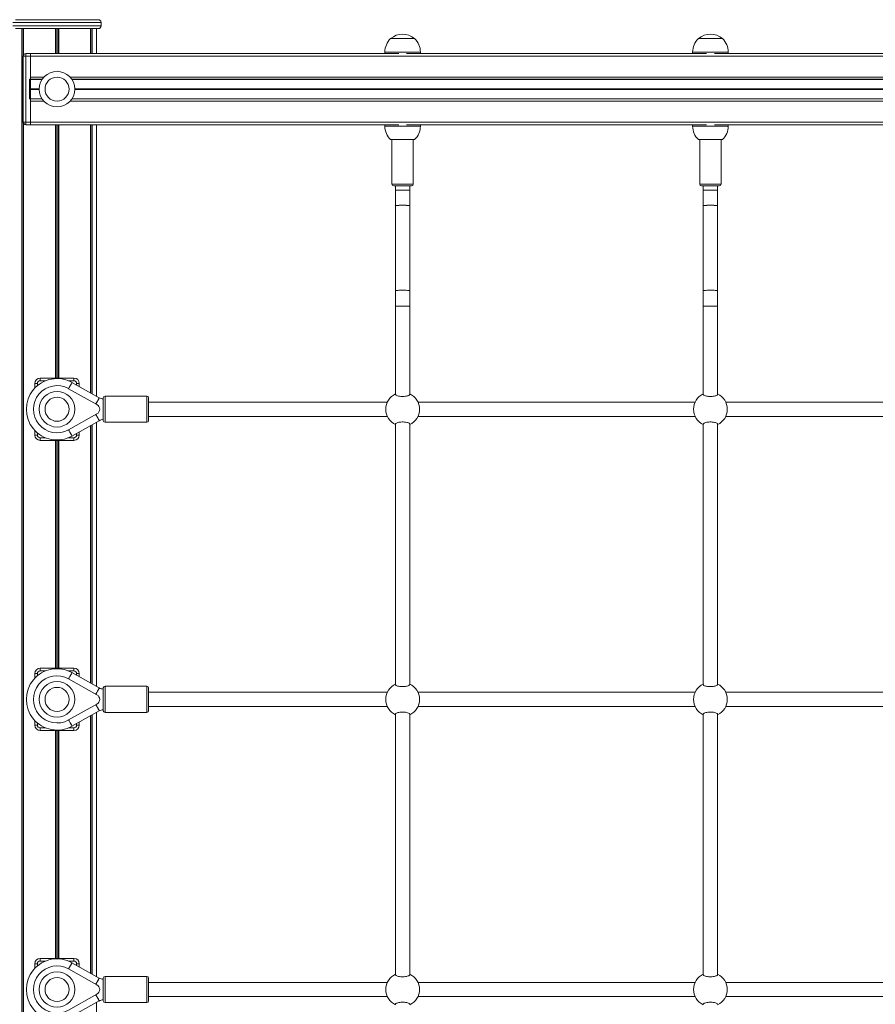
# Model space of a CAD drawing. Units: millimetres. Extents: x 1708 to 10018, y -1427 to 11207.
# Drawn here: x 6161 to 7123, y 10081 to 11187 of the extents above; entities that cross this region are included whole.
import ezdxf

# ---------------------------------------------------------------- set-up
doc = ezdxf.new("R2010")
doc.units = ezdxf.units.MM
doc.header["$LTSCALE"] = 50

msp = doc.modelspace()

# ---------------------------------------------------------------- linework, layer by layer
at = {"color": 7, "linetype": 'Continuous', "lineweight": 18}
for p, q in [((6249.7, 11187.3), (6156.7, 11187.3)), ((6249.7, 11177.3), (6156.7, 11177.3)), ((6163.7, 11177.3), (6163.7, 9019.3)), ((6163.9, 11177.3), (6163.9, 9019.3)), ((6165.6, 11177.3), (6165.6, 11147.9)), ((6165.6, 11177.3), (6165.6, 11147.8)), ((6201.3, 11177.3), (6201.3, 11149.3)), ((6201.5, 11177.3), (6201.5, 11149.3)), ((6204.9, 11177.3), (6204.9, 11149.3)), ((6205.1, 11177.3), (6205.1, 11149.3)), ((6240.8, 11177.3), (6240.8, 11149.3)), ((6240.8, 11177.3), (6240.8, 11149.3)), ((6242.5, 11177.3), (6242.5, 11149.3)), ((6242.6, 11177.3), (6242.6, 11149.3)), ((6247.7, 11149.3), (6247.7, 11177.3)), ((6252.7, 11180.3), (6252.7, 11184.3)), ((6578.2, 11166), (6605.2, 11166)), ((6578.2, 11166), (6591.7, 11166)), ((6591.7, 11166), (6605.2, 11166)), ((6924.2, 11166), (6951.2, 11166)), ((6924.2, 11166), (6937.7, 11166)), ((6937.7, 11166), (6951.2, 11166)), ((6165.2, 11146.3), (6168.2, 11146.3)), ((6165.2, 11072.3), (6165.2, 11146.3)), ((6168.2, 11149.3), (6168.2, 11146.3)), ((6168.2, 11149.3), (6173.2, 11149.3)), ((6173.2, 11146.3), (6168.2, 11146.3)), ((6168.2, 11146.3), (6168.2, 11072.3)), ((6173.2, 11149.3), (6173.2, 11146.3)), ((6587.3, 11149.3), (6173.2, 11149.3)), ((6173.2, 11146.3), (6173.2, 11121.3)), ((8048.2, 11146.3), (6173.2, 11146.3)), ((6571.7, 11151), (6571.7, 11149.3)), ((6933.3, 11149.3), (6596.1, 11149.3)), ((6611.7, 11149.3), (6611.7, 11151)), ((6917.7, 11151), (6917.7, 11149.3)), ((7279.3, 11149.3), (6942.1, 11149.3)), ((6957.7, 11149.3), (6957.7, 11151)), ((6172.2, 11098.3), (6172.2, 11120.3)), ((6173.2, 11120.3), (6172.2, 11120.3)), ((6173.2, 11120.3), (6173.2, 11121.3)), ((6173.2, 11098.3), (6173.2, 11120.3)), ((6186.5, 11120.3), (6173.2, 11120.3)), ((6186.4, 11120.1), (6173.2, 11120.1)), ((8001.5, 11120.3), (6219.9, 11120.3)), ((8001.4, 11120.1), (6220, 11120.1)), ((6173.2, 11098.3), (6172.2, 11098.3)), ((6186.4, 11098.5), (6173.2, 11098.5)), ((6173.2, 11098.3), (6173.2, 11097.3)), ((6186.5, 11098.3), (6173.2, 11098.3)), ((6173.2, 11097.3), (6173.2, 11072.3)), ((7968.7, 11098.3), (6219.9, 11098.3)), ((7968.7, 11098.5), (6220, 11098.5)), ((6165.2, 11072.3), (6168.2, 11072.3)), ((6165.6, 11070.8), (6165.6, 9019.3)), ((6165.6, 11070.7), (6165.6, 9019.3)), ((6168.2, 11072.3), (6173.2, 11072.3)), ((6168.2, 11072.3), (6168.2, 11069.3)), ((6173.2, 11069.3), (6168.2, 11069.3)), ((6173.2, 11072.3), (6173.2, 11069.3)), ((6587.3, 11069.3), (6173.2, 11069.3)), ((6201.3, 11069.3), (6201.3, 10784.6)), ((6201.5, 11069.3), (6201.5, 10784.6)), ((6204.9, 11069.3), (6204.9, 10784.6)), ((6205.1, 11069.3), (6205.1, 10784.6)), ((6240.8, 11069.3), (6240.8, 10768.1)), ((6240.8, 11069.3), (6240.8, 10768.1)), ((6242.5, 11069.3), (6242.5, 10767.1)), ((6242.6, 11069.3), (6242.6, 10767.1)), ((6247.7, 10764.2), (6247.7, 11069.3)), ((6571.7, 11069.3), (6571.7, 11067.6)), ((6933.3, 11069.3), (6596.1, 11069.3)), ((6611.7, 11067.6), (6611.7, 11069.3)), ((6917.7, 11069.3), (6917.7, 11067.6)), ((7279.3, 11069.3), (6942.1, 11069.3)), ((6957.7, 11067.6), (6957.7, 11069.3)), ((6591.7, 11052.6), (6578.2, 11052.6)), ((6579.7, 11052.6), (6579.7, 11002.6)), ((6605.2, 11052.6), (6591.7, 11052.6)), ((6603.7, 11002.6), (6603.7, 11052.6)), ((6937.7, 11052.6), (6924.2, 11052.6)), ((6925.7, 11052.6), (6925.7, 11002.6)), ((6951.2, 11052.6), (6937.7, 11052.6)), ((6949.7, 11002.6), (6949.7, 11052.6)), ((6590.9, 11000.6), (6581.7, 11000.6)), ((6583.7, 11000.6), (6583.7, 10995.6)), ((6601.7, 11000.6), (6590.9, 11000.6)), ((6599.7, 10995.6), (6599.7, 11000.6)), ((6936.9, 11000.6), (6927.7, 11000.6)), ((6929.7, 11000.6), (6929.7, 10995.6)), ((6947.7, 11000.6), (6936.9, 11000.6)), ((6945.7, 10995.6), (6945.7, 11000.6)), ((6583.7, 10995.6), (6583.7, 10978.3)), ((6599.7, 10995.6), (6583.7, 10995.6)), ((6583.7, 10995.6), (6591.7, 10995.6)), ((6591.7, 10995.6), (6599.7, 10995.6)), ((6599.7, 10978.3), (6599.7, 10995.6)), ((6929.7, 10995.6), (6929.7, 10978.3)), ((6945.7, 10995.6), (6929.7, 10995.6)), ((6929.7, 10995.6), (6937.7, 10995.6)), ((6937.7, 10995.6), (6945.7, 10995.6)), ((6945.7, 10978.3), (6945.7, 10995.6)), ((6583.7, 10978.3), (6583.7, 10882.9)), ((6599.7, 10882.9), (6599.7, 10978.3)), ((6929.7, 10978.3), (6929.7, 10882.9)), ((6945.7, 10882.9), (6945.7, 10978.3)), ((6583.7, 10882.9), (6583.7, 10865.6)), ((6599.7, 10865.6), (6599.7, 10882.9)), ((6929.7, 10882.9), (6929.7, 10865.6)), ((6945.7, 10865.6), (6945.7, 10882.9)), ((6583.7, 10865.6), (6583.7, 10766.2)), ((6599.7, 10865.6), (6583.7, 10865.6)), ((6583.7, 10865.6), (6591.7, 10865.6)), ((6591.7, 10865.6), (6599.7, 10865.6)), ((6599.7, 10766.2), (6599.7, 10865.6)), ((6929.7, 10865.6), (6929.7, 10766.2)), ((6945.7, 10865.6), (6929.7, 10865.6)), ((6929.7, 10865.6), (6937.7, 10865.6)), ((6937.7, 10865.6), (6945.7, 10865.6)), ((6945.7, 10766.2), (6945.7, 10865.6)), ((6181.2, 10778.6), (6178.2, 10778.6)), ((6178.2, 10773.4), (6178.2, 10778.6)), ((6184.2, 10781.6), (6184.2, 10784.6)), ((6184.2, 10784.6), (6222.2, 10784.6)), ((6250.7, 10762.5), (6220, 10779.7)), ((6222.2, 10781.6), (6222.2, 10784.6)), ((6228.2, 10778.6), (6225.2, 10778.6)), ((6228.2, 10778.6), (6228.2, 10775.2)), ((6248.1, 10754.8), (6216.1, 10772.7)), ((6255.2, 10736.9), (6255.2, 10762.4)), ((6304.2, 10764.4), (6257.2, 10764.4)), ((6306.2, 10762.4), (6306.2, 10736.9)), ((6574.5, 10757.6), (6306.2, 10757.6)), ((6920.5, 10757.6), (6608.9, 10757.6)), ((7266.5, 10757.6), (6954.9, 10757.6)), ((6216.1, 10726.5), (6248.1, 10744.4)), ((6220, 10719.5), (6250.7, 10736.7)), ((6242.5, 10732.1), (6242.5, 10441.1)), ((6242.6, 10732.2), (6242.6, 10441.1)), ((6247.7, 10438.2), (6247.7, 10735)), ((6257.2, 10734.9), (6304.2, 10734.9)), ((6306.2, 10741.6), (6574.5, 10741.6)), ((6583.7, 10733), (6583.7, 10440.2)), ((6599.7, 10440.2), (6599.7, 10733)), ((6608.9, 10741.6), (6920.5, 10741.6)), ((6929.7, 10733), (6929.7, 10440.2)), ((6945.7, 10440.2), (6945.7, 10733)), ((6954.9, 10741.6), (7266.5, 10741.6)), ((6178.2, 10720.6), (6178.2, 10725.8)), ((6181.2, 10720.6), (6178.2, 10720.6)), ((6228.2, 10720.6), (6225.2, 10720.6)), ((6228.2, 10724.1), (6228.2, 10720.6)), ((6240.8, 10731.1), (6240.8, 10442.1)), ((6240.8, 10731.1), (6240.8, 10442.1)), ((6184.2, 10714.6), (6184.2, 10717.6)), ((6222.2, 10714.6), (6184.2, 10714.6)), ((6201.3, 10714.6), (6201.3, 10458.6)), ((6201.5, 10714.6), (6201.5, 10458.6)), ((6204.9, 10714.6), (6204.9, 10458.6)), ((6205.1, 10714.6), (6205.1, 10458.6)), ((6222.2, 10714.6), (6222.2, 10717.6)), ((6184.2, 10455.6), (6184.2, 10458.6)), ((6184.2, 10458.6), (6222.2, 10458.6)), ((6222.2, 10455.6), (6222.2, 10458.6)), ((6181.2, 10452.6), (6178.2, 10452.6)), ((6178.2, 10447.4), (6178.2, 10452.6)), ((6248.1, 10428.8), (6216.1, 10446.7)), ((6250.7, 10436.5), (6220, 10453.7)), ((6228.2, 10452.6), (6225.2, 10452.6)), ((6228.2, 10452.6), (6228.2, 10449.2)), ((6255.2, 10410.9), (6255.2, 10436.4)), ((6304.2, 10438.4), (6257.2, 10438.4)), ((6306.2, 10436.4), (6306.2, 10410.9)), ((6574.5, 10431.6), (6306.2, 10431.6)), ((6920.5, 10431.6), (6608.9, 10431.6)), ((7266.5, 10431.6), (6954.9, 10431.6)), ((6216.1, 10400.5), (6248.1, 10418.4)), ((6220, 10393.5), (6250.7, 10410.7)), ((6306.2, 10415.6), (6574.5, 10415.6)), ((6608.9, 10415.6), (6920.5, 10415.6)), ((6954.9, 10415.6), (7266.5, 10415.6)), ((6178.2, 10394.6), (6178.2, 10399.8)), ((6240.8, 10405.1), (6240.8, 10116.1)), ((6240.8, 10405.1), (6240.8, 10116.1)), ((6242.5, 10406.1), (6242.5, 10115.1)), ((6242.6, 10406.2), (6242.6, 10115.1)), ((6247.7, 10112.2), (6247.7, 10409)), ((6257.2, 10408.9), (6304.2, 10408.9)), ((6583.7, 10407), (6583.7, 10114.2)), ((6599.7, 10114.2), (6599.7, 10407)), ((6929.7, 10407), (6929.7, 10114.2)), ((6945.7, 10114.2), (6945.7, 10407)), ((6181.2, 10394.6), (6178.2, 10394.6)), ((6184.2, 10388.6), (6184.2, 10391.6)), ((6222.2, 10388.6), (6184.2, 10388.6)), ((6201.3, 10388.6), (6201.3, 10132.6)), ((6201.5, 10388.6), (6201.5, 10132.6)), ((6204.9, 10388.6), (6204.9, 10132.6)), ((6205.1, 10388.6), (6205.1, 10132.6)), ((6222.2, 10388.6), (6222.2, 10391.6)), ((6228.2, 10394.6), (6225.2, 10394.6)), ((6228.2, 10398.1), (6228.2, 10394.6)), ((6181.2, 10126.6), (6178.2, 10126.6)), ((6178.2, 10121.4), (6178.2, 10126.6)), ((6184.2, 10129.6), (6184.2, 10132.6)), ((6184.2, 10132.6), (6222.2, 10132.6)), ((6250.7, 10110.5), (6220, 10127.7)), ((6222.2, 10129.6), (6222.2, 10132.6)), ((6228.2, 10126.6), (6225.2, 10126.6)), ((6228.2, 10126.6), (6228.2, 10123.2)), ((6248.1, 10102.8), (6216.1, 10120.7)), ((6304.2, 10112.4), (6257.2, 10112.4)), ((6255.2, 10084.9), (6255.2, 10110.4)), ((6306.2, 10110.4), (6306.2, 10084.9)), ((6574.5, 10105.6), (6306.2, 10105.6)), ((6920.5, 10105.6), (6608.9, 10105.6)), ((7266.5, 10105.6), (6954.9, 10105.6)), ((6216.1, 10074.5), (6248.1, 10092.4)), ((6220, 10067.5), (6250.7, 10084.7)), ((6247.7, 9786.2), (6247.7, 10083)), ((6257.2, 10082.9), (6304.2, 10082.9)), ((6306.2, 10089.6), (6574.5, 10089.6)), ((6608.9, 10089.6), (6920.5, 10089.6)), ((6954.9, 10089.6), (7266.5, 10089.6))]:
    msp.add_line(p, q, dxfattribs=at)
at = {"color": 8, "linetype": 'Continuous', "lineweight": 18}
for p, q in [((6252.7, 11184.3), (6153.7, 11184.3)), ((6153.7, 11180.3), (6252.7, 11180.3)), ((6165.5, 11177.3), (6165.5, 11147.7)), ((6203.1, 11177.3), (6203.1, 11149.3)), ((6203.3, 11177.3), (6203.3, 11149.3)), ((6240.9, 11177.3), (6240.9, 11149.3)), ((6571.7, 11151), (6591.7, 11151)), ((6591.7, 11151), (6611.7, 11151)), ((6917.7, 11151), (6937.7, 11151)), ((6937.7, 11151), (6957.7, 11151)), ((6188.4, 11122.8), (6173.2, 11122.8)), ((8003.4, 11122.8), (6218, 11122.8)), ((6183.2, 11109.7), (6173.2, 11109.7)), ((6183.2, 11109.6), (6173.2, 11109.6)), ((6183.2, 11109.4), (6173.2, 11109.4)), ((6183.2, 11109.2), (6173.2, 11109.2)), ((6183.2, 11109.1), (6173.2, 11109.1)), ((6183.2, 11108.9), (6173.2, 11108.9)), ((7998.2, 11109.7), (6223.2, 11109.7)), ((7998.2, 11109.6), (6223.2, 11109.6)), ((7998.2, 11109.4), (6223.2, 11109.4)), ((7998.2, 11109.2), (6223.2, 11109.2)), ((7998.2, 11109.1), (6223.2, 11109.1)), ((7998.2, 11108.9), (6223.2, 11108.9)), ((6188.4, 11095.8), (6173.2, 11095.8)), ((7969.1, 11095.8), (6218, 11095.8)), ((6165.5, 11070.9), (6165.5, 9019.3)), ((7954.7, 11072.3), (6173.2, 11072.3)), ((6203.1, 11069.3), (6203.1, 10784.6)), ((6203.3, 11069.3), (6203.3, 10784.6)), ((6240.9, 11069.3), (6240.9, 10768.1)), ((6591.7, 11067.6), (6571.7, 11067.6)), ((6611.7, 11067.6), (6591.7, 11067.6)), ((6937.7, 11067.6), (6917.7, 11067.6)), ((6957.7, 11067.6), (6937.7, 11067.6)), ((6579.7, 11002.6), (6590.7, 11002.6)), ((6590.7, 11002.6), (6603.7, 11002.6)), ((6925.7, 11002.6), (6936.7, 11002.6)), ((6936.7, 11002.6), (6949.7, 11002.6)), ((6181.2, 10778.6), (6181.2, 10776.2)), ((6190.3, 10781.6), (6184.2, 10781.6)), ((6222.2, 10781.6), (6216.1, 10781.6)), ((6225.2, 10776.8), (6225.2, 10778.6)), ((6257.2, 10764.4), (6257.2, 10734.9)), ((6304.2, 10734.9), (6304.2, 10764.4)), ((6181.2, 10723), (6181.2, 10720.6)), ((6225.2, 10720.6), (6225.2, 10722.4)), ((6240.9, 10731.2), (6240.9, 10442.1)), ((6184.2, 10717.6), (6190.3, 10717.6)), ((6203.1, 10714.6), (6203.1, 10458.6)), ((6203.3, 10714.6), (6203.3, 10458.6)), ((6216.1, 10717.6), (6222.2, 10717.6)), ((6190.3, 10455.6), (6184.2, 10455.6)), ((6222.2, 10455.6), (6216.1, 10455.6)), ((6181.2, 10452.6), (6181.2, 10450.2)), ((6225.2, 10450.8), (6225.2, 10452.6)), ((6257.2, 10438.4), (6257.2, 10408.9)), ((6304.2, 10408.9), (6304.2, 10438.4)), ((6240.9, 10405.2), (6240.9, 10116.1)), ((6181.2, 10397), (6181.2, 10394.6)), ((6184.2, 10391.6), (6190.3, 10391.6)), ((6203.1, 10388.6), (6203.1, 10132.6)), ((6203.3, 10388.6), (6203.3, 10132.6)), ((6216.1, 10391.6), (6222.2, 10391.6)), ((6225.2, 10394.6), (6225.2, 10396.4)), ((6181.2, 10126.6), (6181.2, 10124.2)), ((6190.3, 10129.6), (6184.2, 10129.6)), ((6222.2, 10129.6), (6216.1, 10129.6)), ((6225.2, 10124.8), (6225.2, 10126.6)), ((6257.2, 10112.4), (6257.2, 10082.9)), ((6304.2, 10082.9), (6304.2, 10112.4))]:
    msp.add_line(p, q, dxfattribs=at)
at = {"color": 7, "linetype": 'Continuous', "lineweight": 18, "flags": 128}
for points in [[(6599.7, 10978.3), (6599.6, 10978.4), (6599.1, 10978.5), (6598.3, 10978.6), (6597.2, 10978.7), (6595.8, 10978.7), (6594.2, 10978.8), (6592.6, 10978.8), (6590.8, 10978.8), (6589.1, 10978.8), (6587.6, 10978.7), (6586.2, 10978.7), (6585.1, 10978.6), (6584.3, 10978.5), (6583.8, 10978.4), (6583.7, 10978.3)], [(6945.7, 10978.3), (6945.6, 10978.4), (6945.1, 10978.5), (6944.3, 10978.6), (6943.2, 10978.7), (6941.8, 10978.7), (6940.2, 10978.8), (6938.6, 10978.8), (6936.8, 10978.8), (6935.1, 10978.8), (6933.6, 10978.7), (6932.2, 10978.7), (6931.1, 10978.6), (6930.3, 10978.5), (6929.8, 10978.4), (6929.7, 10978.3)], [(6599.7, 10882.9), (6599.6, 10883), (6599.1, 10883.1), (6598.3, 10883.1), (6597.2, 10883.2), (6595.8, 10883.3), (6594.2, 10883.3), (6592.6, 10883.3), (6590.8, 10883.3), (6589.1, 10883.3), (6587.6, 10883.3), (6586.2, 10883.2), (6585.1, 10883.1), (6584.3, 10883.1), (6583.8, 10883), (6583.7, 10882.9)], [(6945.7, 10882.9), (6945.6, 10883), (6945.1, 10883.1), (6944.3, 10883.1), (6943.2, 10883.2), (6941.8, 10883.3), (6940.2, 10883.3), (6938.6, 10883.3), (6936.8, 10883.3), (6935.1, 10883.3), (6933.6, 10883.3), (6932.2, 10883.2), (6931.1, 10883.1), (6930.3, 10883.1), (6929.8, 10883), (6929.7, 10882.9)], [(6220, 10779.7), (6220, 10779.5), (6219.7, 10779.1), (6219.3, 10778.3), (6218.7, 10777.3), (6218, 10776), (6217.2, 10774.6), (6216.4, 10773.1), (6216.1, 10772.7)], [(6216.1, 10772.7), (6216.8, 10773.9), (6217.6, 10775.3), (6218.3, 10776.6), (6219, 10777.8), (6219.5, 10778.7), (6219.8, 10779.3), (6220, 10779.7), (6220, 10779.7)], [(6250.7, 10762.5), (6250.7, 10762.4), (6250.4, 10761.9), (6249.9, 10761.1), (6249.4, 10760.1), (6248.7, 10758.8), (6247.9, 10757.4), (6247, 10755.9), (6246.8, 10755.5)], [(6246.8, 10755.5), (6247.5, 10756.7), (6248.3, 10758.1), (6249, 10759.5), (6249.7, 10760.6), (6250.2, 10761.5), (6250.5, 10762.2), (6250.7, 10762.5), (6250.7, 10762.5)], [(6250.7, 10736.7), (6250.7, 10736.9), (6250.4, 10737.3), (6249.9, 10738.1), (6249.4, 10739.2), (6248.7, 10740.4), (6247.9, 10741.8), (6247, 10743.3), (6246.8, 10743.7)], [(6246.8, 10743.7), (6247.5, 10742.5), (6248.3, 10741.1), (6249, 10739.8), (6249.7, 10738.6), (6250.2, 10737.7), (6250.5, 10737.1), (6250.7, 10736.7), (6250.7, 10736.7)], [(6220, 10719.5), (6220, 10719.7), (6219.7, 10720.1), (6219.3, 10720.9), (6218.7, 10722), (6218, 10723.2), (6217.2, 10724.6), (6216.4, 10726.1), (6216.1, 10726.5)], [(6216.1, 10726.5), (6216.8, 10725.4), (6217.6, 10723.9), (6218.3, 10722.6), (6219, 10721.4), (6219.5, 10720.5), (6219.8, 10719.9), (6220, 10719.5), (6220, 10719.5)], [(6220, 10453.7), (6220, 10453.5), (6219.7, 10453.1), (6219.3, 10452.3), (6218.7, 10451.3), (6218, 10450), (6217.2, 10448.6), (6216.4, 10447.1), (6216.1, 10446.7)], [(6216.1, 10446.7), (6216.8, 10447.9), (6217.6, 10449.3), (6218.3, 10450.6), (6219, 10451.8), (6219.5, 10452.7), (6219.8, 10453.3), (6220, 10453.7), (6220, 10453.7)], [(6250.7, 10436.5), (6250.7, 10436.4), (6250.4, 10435.9), (6249.9, 10435.1), (6249.4, 10434.1), (6248.7, 10432.8), (6247.9, 10431.4), (6247, 10429.9), (6246.8, 10429.5)], [(6246.8, 10429.5), (6247.5, 10430.7), (6248.3, 10432.1), (6249, 10433.5), (6249.7, 10434.6), (6250.2, 10435.5), (6250.5, 10436.2), (6250.7, 10436.5), (6250.7, 10436.5)], [(6250.7, 10410.7), (6250.7, 10410.9), (6250.4, 10411.3), (6249.9, 10412.1), (6249.4, 10413.2), (6248.7, 10414.4), (6247.9, 10415.8), (6247, 10417.3), (6246.8, 10417.7)], [(6246.8, 10417.7), (6247.5, 10416.5), (6248.3, 10415.1), (6249, 10413.8), (6249.7, 10412.6), (6250.2, 10411.7), (6250.5, 10411.1), (6250.7, 10410.7), (6250.7, 10410.7)], [(6220, 10393.5), (6220, 10393.7), (6219.7, 10394.1), (6219.3, 10394.9), (6218.7, 10396), (6218, 10397.2), (6217.2, 10398.6), (6216.4, 10400.1), (6216.1, 10400.5)], [(6216.1, 10400.5), (6216.8, 10399.4), (6217.6, 10397.9), (6218.3, 10396.6), (6219, 10395.4), (6219.5, 10394.5), (6219.8, 10393.9), (6220, 10393.5), (6220, 10393.5)], [(6220, 10127.7), (6220, 10127.5), (6219.7, 10127.1), (6219.3, 10126.3), (6218.7, 10125.3), (6218, 10124), (6217.2, 10122.6), (6216.4, 10121.1), (6216.1, 10120.7)], [(6216.1, 10120.7), (6216.8, 10121.9), (6217.6, 10123.3), (6218.3, 10124.6), (6219, 10125.8), (6219.5, 10126.7), (6219.8, 10127.3), (6220, 10127.7), (6220, 10127.7)], [(6250.7, 10110.5), (6250.7, 10110.4), (6250.4, 10109.9), (6249.9, 10109.1), (6249.4, 10108.1), (6248.7, 10106.8), (6247.9, 10105.4), (6247, 10103.9), (6246.8, 10103.5)], [(6246.8, 10103.5), (6247.5, 10104.7), (6248.3, 10106.1), (6249, 10107.5), (6249.7, 10108.6), (6250.2, 10109.5), (6250.5, 10110.2), (6250.7, 10110.5), (6250.7, 10110.5)], [(6250.7, 10084.7), (6250.7, 10084.9), (6250.4, 10085.3), (6249.9, 10086.1), (6249.4, 10087.2), (6248.7, 10088.4), (6247.9, 10089.8), (6247, 10091.3), (6246.8, 10091.7)], [(6246.8, 10091.7), (6247.5, 10090.5), (6248.3, 10089.1), (6249, 10087.8), (6249.7, 10086.6), (6250.2, 10085.7), (6250.5, 10085.1), (6250.7, 10084.7), (6250.7, 10084.7)]]:
    msp.add_lwpolyline(points, dxfattribs=at)
at = {"color": 7, "linetype": 'Continuous', "lineweight": 18}
for centre, radius in [((6203.2, 11109.3), 20), ((6203.2, 11109.3), 13.5), ((6203.2, 10749.6), 20), ((6203.2, 10749.6), 13.5), ((6203.2, 10423.6), 20), ((6203.2, 10423.6), 13.5), ((6203.2, 10097.6), 20), ((6203.2, 10097.6), 13.5)]:
    msp.add_circle(centre, radius, dxfattribs=at)
for centre, radius, start, end in [((6249.7, 11184.3), 3, 0, 90), ((6249.7, 11180.3), 3, 270, 0), ((6592.3, 11151), 20.6, 133.1426, 180), ((6591.7, 11150.3), 20.7, 49.3537, 130.6463), ((6591.1, 11151), 20.6, 0, 46.8574), ((6938.3, 11151), 20.6, 133.1426, 180), ((6937.7, 11150.3), 20.7, 49.3537, 130.6463), ((6937.1, 11151), 20.6, 0, 46.8574), ((6168.2, 11146.3), 3, 90, 180), ((6172.2, 11121.3), 1, 270, 0), ((6172.2, 11097.3), 1, 0, 90), ((6168.2, 11072.3), 3, 180, 270), ((6592.3, 11067.6), 20.6, 180, 226.8574), ((6591.1, 11067.6), 20.6, 313.1426, 0), ((6938.3, 11067.6), 20.6, 180, 226.8574), ((6937.1, 11067.6), 20.6, 313.1426, 0), ((6581.7, 11002.6), 2, 180, 270), ((6601.7, 11002.6), 2, 270, 0), ((6927.7, 11002.6), 2, 180, 270), ((6947.7, 11002.6), 2, 270, 0), ((6589.5, 10947.4), 31.4, 85.9715, 100.6192), ((6593.9, 10947.4), 31.4, 79.3811, 94.0283), ((6935.5, 10947.4), 31.4, 85.9715, 100.6192), ((6939.9, 10947.4), 31.4, 79.3808, 94.0285), ((6589.5, 10852), 31.4, 85.9725, 100.6165), ((6593.9, 10852), 31.4, 79.3838, 94.0273), ((6935.5, 10852), 31.4, 85.9725, 100.6165), ((6939.9, 10852), 31.4, 79.3835, 94.0275), ((6203.2, 10749.6), 34.5, 60.76, 299.24), ((6203.2, 10749.6), 26.5, 60.7608, 299.2392), ((6184.2, 10778.6), 6, 90, 180), ((6184.2, 10778.6), 3, 90, 180), ((6222.2, 10778.6), 6, 0, 90), ((6222.2, 10778.6), 3, 0, 90), ((6591.7, 10749.6), 19, 114.9011, 245.0989), ((6591.7, 10749.6), 19, 294.9011, 65.0989), ((6937.7, 10749.6), 19, 114.9011, 245.0989), ((6937.7, 10749.6), 19, 294.9011, 65.0989), ((6245.2, 10749.6), 5.97, 299.2392, 60.7608), ((6256.2, 10772.3), 11.2, 240.76, 264.8572), ((6257.2, 10762.4), 2, 90, 180), ((6304.2, 10762.4), 2, 0, 90), ((6258.2, 10723.3), 15.3, 101.4183, 119.24), ((6257.2, 10736.9), 2, 180, 270), ((6304.2, 10736.9), 2, 270, 0), ((6184.2, 10720.6), 6, 180, 270), ((6184.2, 10720.6), 3, 180, 270), ((6222.2, 10720.6), 3, 270, 0), ((6222.2, 10720.6), 6, 270, 0), ((6203.2, 10423.6), 34.5, 60.76, 299.24), ((6184.2, 10452.6), 6, 90, 180), ((6184.2, 10452.6), 3, 90, 180), ((6222.2, 10452.6), 6, 0, 90), ((6222.2, 10452.6), 3, 0, 90), ((6203.2, 10423.6), 26.5, 60.7608, 299.2392), ((6256.2, 10446.3), 11.2, 240.76, 264.8572), ((6257.2, 10436.4), 2, 90, 180), ((6304.2, 10436.4), 2, 0, 90), ((6591.7, 10423.6), 19, 114.9011, 245.0989), ((6591.7, 10423.6), 19, 294.9011, 65.0989), ((6937.7, 10423.6), 19, 114.9011, 245.0989), ((6937.7, 10423.6), 19, 294.9011, 65.0989), ((6245.2, 10423.6), 5.97, 299.2392, 60.7608), ((6258.2, 10397.3), 15.3, 101.4183, 119.24), ((6257.2, 10410.9), 2, 180, 270), ((6304.2, 10410.9), 2, 270, 0), ((6184.2, 10394.6), 6, 180, 270), ((6184.2, 10394.6), 3, 180, 270), ((6222.2, 10394.6), 3, 270, 0), ((6222.2, 10394.6), 6, 270, 0), ((6203.2, 10097.6), 34.5, 60.76, 299.24), ((6203.2, 10097.6), 26.5, 60.7608, 299.2392), ((6184.2, 10126.6), 6, 90, 180), ((6184.2, 10126.6), 3, 90, 180), ((6222.2, 10126.6), 6, 0, 90), ((6222.2, 10126.6), 3, 0, 90), ((6257.2, 10110.4), 2, 90, 180), ((6304.2, 10110.4), 2, 0, 90), ((6591.7, 10097.6), 19, 114.9011, 245.0989), ((6591.7, 10097.6), 19, 294.9011, 65.0989), ((6937.7, 10097.6), 19, 114.9011, 245.0989), ((6937.7, 10097.6), 19, 294.9011, 65.0989), ((6245.2, 10097.6), 5.97, 299.2392, 60.7608), ((6256.2, 10120.3), 11.2, 240.76, 264.8572), ((6258.2, 10071.3), 15.3, 101.4183, 119.24), ((6257.2, 10084.9), 2, 180, 270), ((6304.2, 10084.9), 2, 270, 0)]:
    msp.add_arc(centre, radius, start, end, dxfattribs=at)
for points, knots in [([(6583.8, 10766.2), (6583.8, 10766.2), (6583.6, 10765.9), (6584.4, 10765.3), (6585.9, 10764.6), (6588.2, 10764.1), (6590.9, 10763.9), (6593.6, 10763.9), (6596, 10764.3), (6598, 10764.8), (6599.3, 10765.5), (6599.8, 10766), (6599.7, 10766.2), (6599.7, 10766.2)], [0, 0, 0, 0, 0.029227, 0.141714, 0.254546, 0.364888, 0.470691, 0.57243, 0.673025, 0.775857, 0.8829, 0.993927, 1, 1, 1, 1]), ([(6929.8, 10766.2), (6929.8, 10766.2), (6929.6, 10765.9), (6930.4, 10765.3), (6931.9, 10764.6), (6934.2, 10764.1), (6936.9, 10763.9), (6939.6, 10763.9), (6942, 10764.3), (6944, 10764.8), (6945.3, 10765.5), (6945.8, 10766), (6945.7, 10766.2), (6945.7, 10766.2)], [0, 0, 0, 0, 0.029227, 0.141713, 0.254545, 0.364887, 0.470691, 0.57243, 0.673024, 0.775857, 0.8829, 0.993927, 1, 1, 1, 1]), ([(6599.6, 10733), (6599.6, 10733), (6599.8, 10733.4), (6599, 10733.9), (6597.5, 10734.6), (6595.1, 10735.1), (6592.5, 10735.3), (6589.8, 10735.3), (6587.4, 10735), (6585.4, 10734.4), (6584.1, 10733.8), (6583.6, 10733.2), (6583.7, 10733), (6583.7, 10733)], [0, 0, 0, 0, 0.029226, 0.141713, 0.254543, 0.364887, 0.470691, 0.572431, 0.673023, 0.775856, 0.882899, 0.993928, 1, 1, 1, 1]), ([(6945.6, 10733), (6945.6, 10733), (6945.8, 10733.4), (6945, 10733.9), (6943.5, 10734.6), (6941.1, 10735.1), (6938.5, 10735.3), (6935.8, 10735.3), (6933.4, 10735), (6931.4, 10734.4), (6930.1, 10733.8), (6929.6, 10733.2), (6929.7, 10733), (6929.7, 10733)], [0, 0, 0, 0, 0.029226, 0.141713, 0.254544, 0.364887, 0.470691, 0.57243, 0.673024, 0.775857, 0.882899, 0.993928, 1, 1, 1, 1]), ([(6583.8, 10440.2), (6583.8, 10440.2), (6583.6, 10439.9), (6584.4, 10439.3), (6585.9, 10438.6), (6588.2, 10438.1), (6590.9, 10437.9), (6593.6, 10437.9), (6596, 10438.3), (6598, 10438.8), (6599.3, 10439.5), (6599.8, 10440), (6599.7, 10440.2), (6599.7, 10440.2)], [0, 0, 0, 0, 0.029227, 0.141713, 0.254546, 0.364889, 0.470691, 0.57243, 0.673025, 0.775857, 0.882898, 0.993927, 1, 1, 1, 1]), ([(6929.8, 10440.2), (6929.8, 10440.2), (6929.6, 10439.9), (6930.4, 10439.3), (6931.9, 10438.6), (6934.2, 10438.1), (6936.9, 10437.9), (6939.6, 10437.9), (6942, 10438.3), (6944, 10438.8), (6945.3, 10439.5), (6945.8, 10440), (6945.7, 10440.2), (6945.7, 10440.2)], [0, 0, 0, 0, 0.029227, 0.141713, 0.254545, 0.364888, 0.470691, 0.57243, 0.673024, 0.775857, 0.882898, 0.993927, 1, 1, 1, 1]), ([(6599.6, 10407), (6599.6, 10407), (6599.8, 10407.4), (6599, 10407.9), (6597.5, 10408.6), (6595.1, 10409.1), (6592.5, 10409.3), (6589.8, 10409.3), (6587.4, 10409), (6585.4, 10408.4), (6584.1, 10407.8), (6583.6, 10407.2), (6583.7, 10407), (6583.7, 10407)], [0, 0, 0, 0, 0.029226, 0.141713, 0.254544, 0.364887, 0.470691, 0.572431, 0.673024, 0.775857, 0.882899, 0.993928, 1, 1, 1, 1]), ([(6945.6, 10407), (6945.6, 10407), (6945.8, 10407.4), (6945, 10407.9), (6943.5, 10408.6), (6941.1, 10409.1), (6938.5, 10409.3), (6935.8, 10409.3), (6933.4, 10409), (6931.4, 10408.4), (6930.1, 10407.8), (6929.6, 10407.2), (6929.7, 10407), (6929.7, 10407)], [0, 0, 0, 0, 0.029226, 0.141713, 0.254544, 0.364887, 0.470691, 0.572431, 0.673025, 0.775858, 0.882899, 0.993928, 1, 1, 1, 1]), ([(6583.8, 10114.2), (6583.8, 10114.2), (6583.6, 10113.9), (6584.4, 10113.3), (6585.9, 10112.6), (6588.2, 10112.1), (6590.9, 10111.9), (6593.6, 10111.9), (6596, 10112.3), (6598, 10112.8), (6599.3, 10113.5), (6599.8, 10114), (6599.7, 10114.2), (6599.7, 10114.2)], [0, 0, 0, 0, 0.029227, 0.141715, 0.254546, 0.364889, 0.470691, 0.572431, 0.673025, 0.775858, 0.882898, 0.993927, 1, 1, 1, 1]), ([(6929.8, 10114.2), (6929.8, 10114.2), (6929.6, 10113.9), (6930.4, 10113.3), (6931.9, 10112.6), (6934.2, 10112.1), (6936.9, 10111.9), (6939.6, 10111.9), (6942, 10112.3), (6944, 10112.8), (6945.3, 10113.5), (6945.8, 10114), (6945.7, 10114.2), (6945.7, 10114.2)], [0, 0, 0, 0, 0.029227, 0.141714, 0.254545, 0.364888, 0.470691, 0.572431, 0.673025, 0.775857, 0.882898, 0.993927, 1, 1, 1, 1]), ([(6599.6, 10081), (6599.6, 10081), (6599.8, 10081.4), (6599, 10081.9), (6597.5, 10082.6), (6595.1, 10083.1), (6592.5, 10083.3), (6589.8, 10083.3), (6587.4, 10083), (6585.4, 10082.4), (6584.1, 10081.8), (6583.6, 10081.2), (6583.7, 10081), (6583.7, 10081)], [0, 0, 0, 0, 0.029227, 0.141714, 0.254544, 0.364887, 0.470692, 0.572431, 0.673024, 0.775856, 0.882898, 0.993927, 1, 1, 1, 1]), ([(6945.6, 10081), (6945.6, 10081), (6945.8, 10081.4), (6945, 10081.9), (6943.5, 10082.6), (6941.1, 10083.1), (6938.5, 10083.3), (6935.8, 10083.3), (6933.4, 10083), (6931.4, 10082.4), (6930.1, 10081.8), (6929.6, 10081.2), (6929.7, 10081), (6929.7, 10081)], [0, 0, 0, 0, 0.029227, 0.141714, 0.254545, 0.364888, 0.470691, 0.572431, 0.673025, 0.775857, 0.882898, 0.993927, 1, 1, 1, 1])]:
    msp.add_open_spline(points, degree=3, knots=knots, dxfattribs=at)

doc.saveas('drawing.dxf')
